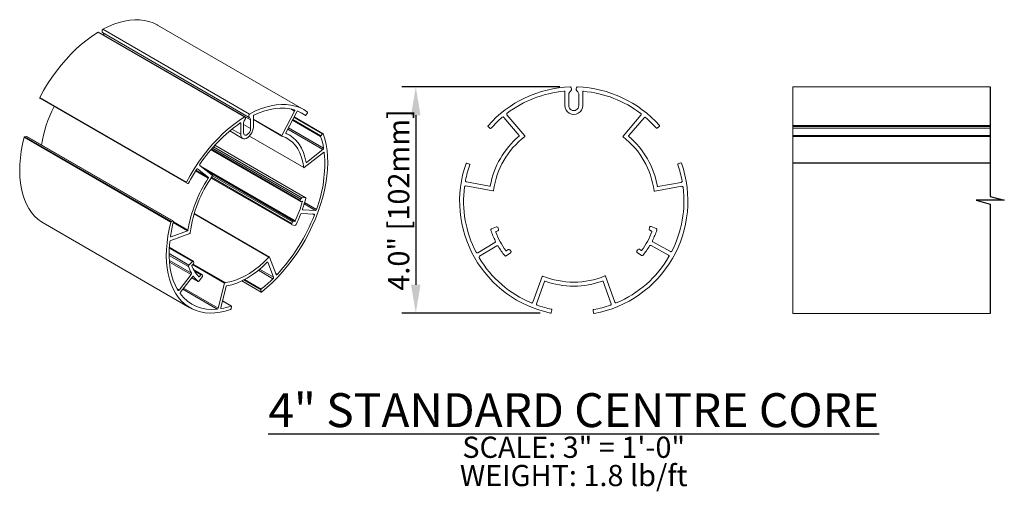
# Model space of a CAD drawing. Units: inches. Extents: x 269752 to 270500, y -310248 to -309349.
# Drawn here: x 269752 to 269769, y -310210 to -310201 of the extents above; entities that cross this region are included whole.
import ezdxf

# ---------------------------------------------------------------- set-up
doc = ezdxf.new("R2010")
doc.units = ezdxf.units.IN
doc.header["$MEASUREMENT"] = 0
doc.header["$PDMODE"] = 35
doc.header["$PDSIZE"] = 0.000315
doc.layers.get('DEFPOINTS').update_dxf_attribs({"linetype": 'CONTINUOUS'})
doc.layers.add('DIMENSIONS', color=12, linetype='CONTINUOUS')
doc.layers.add('OUTLINE', color=3, linetype='CONTINUOUS')
doc.styles.get("Standard").update_dxf_attribs({"font": 'arial.ttf'})
doc.dimstyles.new('3-1', dxfattribs={"dimscale": 4, "dimtxt": 0.09375, "dimasz": 0.125, "dimexe": 0.0625, "dimexo": 0.046875, "dimgap": 0.015625, "dimtad": 1, "dimdec": 1, "dimzin": 0, "dimdsep": 46, "dimtxsty": 'Standard', "dimcen": 0.09375, "dimclrt": 2, "dimadec": 0, "dimazin": 0, "dimtfac": 1, "dimtdec": 1, "dimtofl": 0, "dimtmove": 0, "dimatfit": 3, "dimfxl": 1, "dimfrac": 2, "dimtolj": 1, "dimtzin": 0, "dimarcsym": 0})

# ---------------------------------------------------------------- blocks, each defined once
blk = doc.blocks.new('*D168')
at = {"layer": 'DEFPOINTS', "color": 0, "transparency": 16777216}
for p in [(269761.516, -310202.589), (269758.776, -310206.59), (269761.165, -310206.59)]:
    blk.add_point(p, dxfattribs=at)
at = {"layer": 'DIMENSIONS', "color": 0, "lineweight": -2, "transparency": 16777216}
for p, q in [((269761.329, -310202.589), (269758.526, -310202.589)), ((269758.776, -310203.089), (269758.776, -310206.09)), ((269760.978, -310206.59), (269758.526, -310206.59))]:
    blk.add_line(p, q, dxfattribs=at)
at = {"layer": 'DIMENSIONS', "color": 0, "transparency": 16777216}
for points in [[(269758.692, -310203.089), (269758.859, -310203.089), (269758.776, -310202.589)], [(269758.692, -310206.09), (269758.859, -310206.09), (269758.776, -310206.59)]]:
    blk.add_solid(points, dxfattribs=at)
at = {"layer": 'DIMENSIONS', "color": 2, "transparency": 16777216, "insert": (269758.473, -310204.589), "char_height": 0.375, "attachment_point": 5, "rotation": 90}
blk.add_mtext('\\A1;4.0" [102mm]', dxfattribs=at)

msp = doc.modelspace()

# ---------------------------------------------------------------- linework, layer by layer
at = {"layer": 'DIMENSIONS'}
msp.add_lwpolyline([(269768.9541, -310202.5889), (269768.9541, -310204.5271), (269769.2041, -310204.5941), (269768.9541, -310204.5941), (269768.7041, -310204.5941), (269768.9541, -310204.6611), (269768.9541, -310206.5994)], dxfattribs=at)
at = {"layer": 'OUTLINE', "linetype": 'Continuous', "lineweight": 15}
for p, q in [((269755.8297, -310203.0685), (269753.2315, -310201.5687)), ((269756.7967, -310202.993), (269754.1985, -310201.4932)), ((269755.7438, -310203.1181), (269753.1456, -310201.6182)), ((269753.1509, -310201.62), (269753.1456, -310201.6182)), ((269755.7491, -310203.1199), (269753.1509, -310201.62)), ((269753.2258, -310201.6276), (269755.824, -310203.1275)), ((269755.8487, -310203.1711), (269753.2505, -310201.6712)), ((269753.2505, -310201.6712), (269753.2505, -310201.6775)), ((269768.9541, -310202.5889), (269765.4541, -310202.5889)), ((269765.4541, -310203.2726), (269765.4541, -310202.5889)), ((269768.9541, -310202.5889), (269765.4541, -310202.5889)), ((269752.1128, -310202.786), (269754.712, -310204.2865)), ((269754.7112, -310204.2752), (269752.1131, -310202.7754)), ((269761.4176, -310202.9178), (269761.4183, -310202.6751)), ((269761.4876, -310202.918), (269761.4881, -310202.7274)), ((269761.6645, -310202.7279), (269761.664, -310202.9184)), ((269761.7346, -310202.6753), (269761.734, -310202.9186)), ((269755.8983, -310203.0995), (269755.8978, -310203.2984)), ((269756.4041, -310203.4483), (269756.6275, -310203.0167)), ((269756.4747, -310203.4001), (269756.6664, -310203.0298)), ((269756.6275, -310203.0167), (269756.5599, -310202.9777)), ((269757.1254, -310203.4186), (269756.617, -310203.1251)), ((269757.133, -310203.4161), (269756.6198, -310203.1198)), ((269756.699, -310203.0219), (269756.8204, -310203.0919)), ((269756.8204, -310203.0919), (269756.6991, -310203.0219)), ((269756.8302, -310203.0871), (269756.8574, -310203.0452)), ((269760.3365, -310203.1273), (269760.6068, -310203.4461)), ((269760.3917, -310203.0842), (269760.7067, -310203.4556)), ((269762.45, -310203.4601), (269762.7659, -310203.0895)), ((269762.5498, -310203.451), (269762.8209, -310203.1329)), ((269755.6746, -310203.2285), (269755.6669, -310203.2248)), ((269755.6741, -310203.4269), (269755.6746, -310203.2285)), ((269755.7236, -310203.3985), (269755.724, -310203.2427)), ((269755.8483, -310203.3269), (269755.7239, -310203.2551)), ((269755.8487, -310203.1711), (269755.8483, -310203.3269)), ((269755.8981, -310203.1669), (269756.4052, -310203.4595)), ((269756.4041, -310203.4483), (269755.8982, -310203.1562)), ((269757.143, -310203.6709), (269756.5205, -310203.3116)), ((269757.0884, -310203.4653), (269756.5899, -310203.1775)), ((269757.0925, -310203.4526), (269756.5959, -310203.1659)), ((269760.057, -310203.2902), (269760.0954, -310203.3222)), ((269763.0526, -310203.319), (269763.091, -310203.2869)), ((269768.9541, -310203.2726), (269765.4541, -310203.2726)), ((269765.4541, -310203.2869), (269765.4541, -310203.2726)), ((269768.9541, -310203.2869), (269765.4541, -310203.2869)), ((269765.4541, -310203.319), (269765.4541, -310203.2869)), ((269754.4357, -310204.9797), (269751.8375, -310203.4798)), ((269751.8797, -310203.4654), (269751.8468, -310203.4695)), ((269754.4449, -310204.9694), (269751.8468, -310203.4695)), ((269754.4779, -310204.9653), (269751.8797, -310203.4654)), ((269754.4803, -310204.9657), (269751.8822, -310203.4658)), ((269755.4784, -310203.3677), (269755.7069, -310203.4997)), ((269755.6741, -310203.4269), (269755.5168, -310203.3361)), ((269755.8269, -310203.4593), (269756.7935, -310204.0172)), ((269756.7915, -310204.0137), (269755.8284, -310203.4577)), ((269756.5377, -310203.4416), (269756.4732, -310203.4043)), ((269757.1316, -310203.6965), (269756.5077, -310203.3363)), ((269757.1254, -310203.4186), (269757.0925, -310203.4526)), ((269768.9541, -310203.319), (269765.4541, -310203.319)), ((269765.4541, -310203.3213), (269765.4541, -310203.319)), ((269768.9541, -310203.3213), (269765.4541, -310203.3213)), ((269765.4541, -310203.451), (269765.4541, -310203.3213)), ((269768.9541, -310203.451), (269765.4541, -310203.451)), ((269765.4541, -310203.4651), (269765.4541, -310203.451)), ((269768.9541, -310203.4651), (269765.4541, -310203.4651)), ((269765.4541, -310203.933), (269765.4541, -310203.4651)), ((269756.7551, -310204.5525), (269755.1908, -310203.6494)), ((269756.8181, -310204.5448), (269755.2168, -310203.6204)), ((269756.8229, -310204.5457), (269755.2179, -310203.6192)), ((269755.1472, -310203.6997), (269756.7329, -310204.6152)), ((269756.7296, -310204.6), (269755.1547, -310203.6908)), ((269756.7365, -310204.5732), (269755.1724, -310203.6703)), ((269757.1385, -310203.7492), (269756.7997, -310204.0159)), ((269757.1316, -310203.6965), (269756.8409, -310203.9254)), ((269757.1551, -310203.7536), (269757.1428, -310203.7466)), ((269754.9487, -310203.9816), (269755.1714, -310204.1563)), ((269756.6399, -310204.9605), (269754.9611, -310203.9913)), ((269756.8409, -310203.9254), (269756.8321, -310203.9203)), ((269759.7259, -310203.956), (269759.6793, -310203.9378)), ((269763.47, -310203.9337), (269763.4235, -310203.952)), ((269765.4541, -310203.933), (269768.9541, -310203.933)), ((269765.4541, -310203.9397), (269765.4541, -310203.933)), ((269768.9541, -310203.9397), (269765.4541, -310203.9397)), ((269765.4541, -310206.5992), (269765.4541, -310203.9397)), ((269755.1, -310204.2013), (269754.8754, -310204.0716)), ((269755.1008, -310204.1893), (269754.8811, -310204.0625)), ((269754.9097, -310204.0394), (269754.908, -310204.0384)), ((269754.9097, -310204.0394), (269755.1008, -310204.1893)), ((269756.6302, -310204.968), (269755.0247, -310204.0412)), ((269756.6089, -310204.9633), (269755.0615, -310204.07)), ((269756.5767, -310205.0045), (269755.1586, -310204.1859)), ((269756.5896, -310204.978), (269755.1731, -310204.1603)), ((269754.712, -310204.2865), (269754.7392, -310204.2969)), ((269755.1488, -310204.2007), (269756.5778, -310205.0256)), ((269760.1423, -310204.4275), (269759.6633, -310204.3392)), ((269760.0845, -310204.3457), (269759.6735, -310204.2699)), ((269763.4886, -310204.3478), (269763.0095, -310204.4349)), ((269763.4789, -310204.2784), (269763.0677, -310204.3531)), ((269756.7615, -310204.6132), (269756.7377, -310204.6161)), ((269756.7655, -310204.6214), (269756.7531, -310204.6142)), ((269756.7551, -310204.5525), (269756.8181, -310204.5448)), ((269756.997, -310204.7737), (269756.7989, -310204.6593)), ((269757.0164, -310204.7556), (269756.8063, -310204.6343)), ((269756.1747, -310205.6012), (269754.8491, -310204.8359)), ((269756.1824, -310205.5985), (269754.8509, -310204.8298)), ((269756.9733, -310204.8377), (269756.754, -310204.8265)), ((269756.7767, -310204.7625), (269756.7718, -310204.7597)), ((269756.7767, -310204.7625), (269756.997, -310204.7737)), ((269756.9788, -310204.8571), (269756.9425, -310204.8361)), ((269752.1766, -310204.9956), (269754.7747, -310206.4955)), ((269754.4779, -310204.9653), (269754.4449, -310204.9694)), ((269754.7314, -310205.137), (269754.4776, -310204.9905)), ((269754.7397, -310205.1257), (269754.4811, -310204.9765)), ((269756.6355, -310205.0387), (269756.5797, -310205.0264)), ((269756.6089, -310204.9633), (269756.6302, -310204.968)), ((269762.9463, -310205.0605), (269763.0354, -310205.0956)), ((269754.4408, -310205.243), (269754.4295, -310205.2364)), ((269754.7723, -310205.1803), (269754.4337, -310205.3037)), ((269754.7314, -310205.137), (269754.4408, -310205.243)), ((269760.1182, -310205.1026), (269760.2071, -310205.0672)), ((269760.2319, -310205.1327), (269760.1984, -310205.146)), ((269762.9554, -310205.1393), (269762.9218, -310205.1261)), ((269759.8737, -310205.5226), (269760.1775, -310205.3398)), ((269760.2099, -310205.402), (269759.9068, -310205.5843)), ((269763.255, -310205.564), (269762.9448, -310205.3953)), ((269762.9769, -310205.333), (269763.2885, -310205.5025)), ((269754.7553, -310205.7413), (269754.4054, -310205.5393)), ((269754.7472, -310205.7665), (269754.4056, -310205.5693)), ((269754.8182, -310205.6761), (269754.4081, -310205.4394)), ((269754.8334, -310205.671), (269754.4089, -310205.4259)), ((269760.4568, -310205.5227), (269760.3782, -310205.5774)), ((269760.3853, -310205.4872), (269760.4154, -310205.4662)), ((269762.7771, -310205.5713), (269762.6983, -310205.5169)), ((269762.7395, -310205.4602), (269762.7697, -310205.4811)), ((269754.8026, -310205.8864), (269754.4093, -310205.6594)), ((269754.7972, -310205.9108), (269754.4115, -310205.6882)), ((269754.7553, -310205.7413), (269754.8182, -310205.6761)), ((269754.8357, -310205.7195), (269754.812, -310205.7441)), ((269755.3894, -310206.0603), (269754.8226, -310205.7331)), ((269755.3987, -310206.0501), (269754.8322, -310205.7231)), ((269756.1545, -310205.6921), (269756.1502, -310205.6896)), ((269756.1545, -310205.6921), (269756.2537, -310205.9563)), ((269756.1841, -310205.6006), (269756.2997, -310205.9084)), ((269754.5824, -310206.1841), (269754.7972, -310205.9108)), ((269754.9835, -310205.9084), (269754.8419, -310205.8266)), ((269754.9654, -310205.917), (269754.8593, -310205.8557)), ((269754.9442, -310205.9463), (269754.9149, -310205.9294)), ((269754.9442, -310205.9463), (269754.9654, -310205.917)), ((269756.2451, -310205.9822), (269755.9877, -310205.8335)), ((269756.2537, -310205.9563), (269756.0098, -310205.8155)), ((269756.3184, -310205.9072), (269756.2939, -310205.893)), ((269754.8201, -310205.9484), (269754.6058, -310206.221)), ((269754.8067, -310205.9655), (269754.921, -310206.0315)), ((269754.92, -310206.0308), (269754.8068, -310205.9654)), ((269754.8396, -310205.9428), (269754.8347, -310205.94)), ((269754.9947, -310205.9462), (269754.9391, -310206.0229)), ((269755.2736, -310206.5017), (269755.3894, -310206.0603)), ((269755.6909, -310206.0223), (269756.0362, -310206.2217)), ((269756.0342, -310206.2182), (269755.6931, -310206.0213)), ((269756.0291, -310206.1807), (269755.7254, -310206.0053)), ((269756.0349, -310206.1682), (269755.7398, -310205.9979)), ((269760.8512, -310206.4002), (269761.0149, -310205.9415)), ((269760.9162, -310206.4262), (269761.0567, -310206.0326)), ((269762.097, -310206.0316), (269762.2373, -310206.4252)), ((269762.1388, -310205.9403), (269762.3023, -310206.3991)), ((269754.5824, -310206.1841), (269754.5478, -310206.1642)), ((269755.2548, -310206.5221), (269754.6456, -310206.1704)), ((269755.2736, -310206.5017), (269754.6625, -310206.1489)), ((269755.3196, -310206.4963), (269755.4189, -310206.1176)), ((269756.0291, -310206.1807), (269756.0342, -310206.2182)), ((269755.5049, -310206.467), (269755.3506, -310206.378)), ((269755.5084, -310206.4672), (269755.3511, -310206.3763)), ((269755.3282, -310206.5122), (269755.3196, -310206.5072)), ((269755.5041, -310206.5171), (269755.5104, -310206.4733)), ((269761.1772, -310206.582), (269761.1861, -310206.5328)), ((269761.9197, -310206.5413), (269761.9268, -310206.5908)), ((269768.9541, -310206.5992), (269765.4541, -310206.5992)), ((269765.4541, -310206.5994), (269765.4541, -310206.5992)), ((269768.9541, -310206.5994), (269765.4541, -310206.5994))]:
    msp.add_line(p, q, dxfattribs=at)
at = {"layer": 'OUTLINE', "linetype": 'Continuous', "lineweight": 15, "flags": 128}
for points in [[(269754.1985, -310201.4932), (269754.1931, -310201.4901), (269754.1216, -310201.4551), (269754.0458, -310201.4283), (269753.9659, -310201.41), (269753.8825, -310201.4002), (269753.7959, -310201.399), (269753.7064, -310201.4063), (269753.6145, -310201.4221), (269753.5206, -310201.4464), (269753.4252, -310201.479), (269753.3287, -310201.5199), (269753.2315, -310201.5687)], [(269753.2315, -310201.5687), (269753.2259, -310201.577), (269753.2214, -310201.5861), (269753.2184, -310201.5954), (269753.2169, -310201.6043), (269753.2171, -310201.6125), (269753.2189, -310201.6195), (269753.2223, -310201.6248), (269753.2258, -310201.6276)], [(269753.1456, -310201.6182), (269753.048, -310201.6817), (269752.9511, -310201.7525), (269752.8552, -310201.8304), (269752.7609, -310201.9148), (269752.6686, -310202.0054), (269752.5788, -310202.1019), (269752.4917, -310202.2037), (269752.408, -310202.3103), (269752.3279, -310202.4213), (269752.2518, -310202.5362), (269752.1801, -310202.6544), (269752.1131, -310202.7754)], [(269752.1131, -310202.7754), (269752.1122, -310202.7772), (269752.1117, -310202.779), (269752.1113, -310202.7807), (269752.1113, -310202.7824), (269752.1116, -310202.7839), (269752.1121, -310202.7851), (269752.1128, -310202.786)], [(269756.8581, -310203.0331), (269756.7913, -310202.99), (269756.7198, -310202.955), (269756.6439, -310202.9282), (269756.5641, -310202.9099), (269756.4807, -310202.9001), (269756.394, -310202.8989), (269756.3045, -310202.9062), (269756.2126, -310202.922), (269756.1188, -310202.9463), (269756.0234, -310202.9789), (269755.9268, -310203.0197), (269755.8297, -310203.0685)], [(269756.6254, -310202.9944), (269756.5457, -310202.9749), (269756.4623, -310202.9643), (269756.3754, -310202.9627), (269756.2856, -310202.9699), (269756.1933, -310202.9861), (269756.0989, -310203.0111), (269756.003, -310203.0447), (269755.906, -310203.0869)], [(269755.7438, -310203.1181), (269755.6462, -310203.1816), (269755.5492, -310203.2524), (269755.4534, -310203.3302), (269755.3591, -310203.4147), (269755.2668, -310203.5053), (269755.1769, -310203.6017), (269755.0899, -310203.7035), (269755.0061, -310203.8102), (269754.926, -310203.9212), (269754.8499, -310204.0361), (269754.7782, -310204.1543), (269754.7112, -310204.2752)], [(269755.7475, -310203.173), (269755.7523, -310203.1641), (269755.7558, -310203.1548), (269755.7577, -310203.1457), (269755.758, -310203.1373), (269755.7567, -310203.1299), (269755.7537, -310203.1241), (269755.7493, -310203.1201), (269755.7438, -310203.1181)], [(269755.8297, -310203.0685), (269755.824, -310203.0769), (269755.8196, -310203.086), (269755.8165, -310203.0953), (269755.815, -310203.1042), (269755.8152, -310203.1124), (269755.8171, -310203.1193), (269755.8204, -310203.1247), (269755.8252, -310203.1282)], [(269756.6275, -310203.0167), (269756.6291, -310203.0131), (269756.6303, -310203.0094), (269756.6308, -310203.0058), (269756.6308, -310203.0025), (269756.6302, -310202.9996), (269756.6291, -310202.9972), (269756.6274, -310202.9955), (269756.6254, -310202.9944)], [(269756.8204, -310203.0919), (269756.8214, -310203.0924), (269756.8225, -310203.0926), (269756.8238, -310203.0924), (269756.8252, -310203.0919), (269756.8265, -310203.0911), (269756.8279, -310203.09), (269756.8291, -310203.0887), (269756.8302, -310203.0871)], [(269756.8574, -310203.0452), (269756.8583, -310203.0435), (269756.8591, -310203.0417), (269756.8596, -310203.0399), (269756.8599, -310203.0382), (269756.8598, -310203.0365), (269756.8595, -310203.0351), (269756.859, -310203.034), (269756.8581, -310203.0331)], [(269755.6746, -310203.2285), (269755.6744, -310203.2269), (269755.674, -310203.2256), (269755.6733, -310203.2245), (269755.6723, -310203.2238), (269755.6711, -310203.2235), (269755.6698, -310203.2236), (269755.6684, -310203.224), (269755.6669, -310203.2248)], [(269755.8978, -310203.2984), (269755.8945, -310203.3313), (269755.8849, -310203.3659), (269755.8695, -310203.4004), (269755.8493, -310203.4326), (269755.8254, -310203.4608), (269755.7992, -310203.4833), (269755.7722, -310203.4988), (269755.746, -310203.5064), (269755.7222, -310203.5056), (269755.7021, -310203.4965), (269755.6868, -310203.4797), (269755.6773, -310203.456), (269755.6741, -310203.4269)], [(269751.8375, -310203.4798), (269751.8086, -310203.6038), (269751.7861, -310203.7262), (269751.7701, -310203.8463), (269751.7606, -310203.9636), (269751.7577, -310204.0776), (269751.7615, -310204.1878), (269751.7719, -310204.2935), (269751.7888, -310204.3945), (269751.8123, -310204.49), (269751.8421, -310204.5798), (269751.8781, -310204.6635), (269751.9202, -310204.7405), (269751.9682, -310204.8106), (269752.0218, -310204.8734), (269752.0809, -310204.9287), (269752.145, -310204.9762), (269752.1766, -310204.9956)], [(269755.8483, -310203.3269), (269755.8445, -310203.3537), (269755.8336, -310203.3816), (269755.817, -310203.4072), (269755.7967, -310203.4275), (269755.775, -310203.4399), (269755.7547, -310203.443), (269755.7381, -310203.4365), (269755.7273, -310203.421), (269755.7236, -310203.3985)], [(269756.0425, -310206.2203), (269756.139, -310206.1402), (269756.2338, -310206.0535), (269756.3266, -310205.9605), (269756.4167, -310205.8616), (269756.5038, -310205.7575), (269756.5875, -310205.6485), (269756.6673, -310205.5352), (269756.743, -310205.4181), (269756.8141, -310205.2978), (269756.8802, -310205.1748), (269756.9412, -310205.0498), (269756.9966, -310204.9233), (269757.0462, -310204.796), (269757.0898, -310204.6684), (269757.1272, -310204.5412), (269757.1582, -310204.415), (269757.1826, -310204.2903), (269757.2003, -310204.1678), (269757.2113, -310204.0481), (269757.2155, -310203.9316), (269757.2128, -310203.8191), (269757.2034, -310203.711), (269757.1871, -310203.6078), (269757.1642, -310203.51), (269757.1347, -310203.4182)], [(269756.4052, -310203.4595), (269756.4042, -310203.459), (269756.4033, -310203.4581), (269756.4028, -310203.4569), (269756.4025, -310203.4554), (269756.4025, -310203.4538), (269756.4028, -310203.452), (269756.4033, -310203.4502), (269756.4041, -310203.4483)], [(269756.7915, -310204.0137), (269756.7763, -310203.9218), (269756.7536, -310203.8362), (269756.7236, -310203.7574), (269756.6864, -310203.6862), (269756.6424, -310203.6231), (269756.5919, -310203.5684), (269756.5352, -310203.5227), (269756.4728, -310203.4863), (269756.4052, -310203.4595)], [(269756.4755, -310203.4112), (269756.4745, -310203.4106), (269756.4738, -310203.4097), (269756.4733, -310203.4085), (269756.473, -310203.407), (269756.4731, -310203.4054), (269756.4734, -310203.4037), (269756.4739, -310203.4019), (269756.4747, -310203.4001)], [(269756.8327, -310203.9235), (269756.8127, -310203.832), (269756.7852, -310203.7472), (269756.7502, -310203.6698), (269756.7081, -310203.6003), (269756.6592, -310203.5393), (269756.6039, -310203.4872), (269756.5425, -310203.4444), (269756.4755, -310203.4112)], [(269757.1347, -310203.4182), (269757.1341, -310203.417), (269757.1332, -310203.4162), (269757.1322, -310203.4157), (269757.1309, -310203.4156), (269757.1296, -310203.4159), (269757.1282, -310203.4165), (269757.1268, -310203.4174), (269757.1254, -310203.4186)], [(269757.1551, -310203.7536), (269757.1545, -310203.7508), (269757.1533, -310203.7485), (269757.1516, -310203.7468), (269757.1494, -310203.7458), (269757.147, -310203.7455), (269757.1443, -310203.746), (269757.1414, -310203.7473), (269757.1385, -310203.7492)], [(269756.7997, -310204.0159), (269756.7983, -310204.0168), (269756.7969, -310204.0175), (269756.7955, -310204.0177), (269756.7943, -310204.0176), (269756.7932, -310204.0171), (269756.7924, -310204.0163), (269756.7918, -310204.0151), (269756.7915, -310204.0137)], [(269756.8409, -310203.9254), (269756.8395, -310203.9263), (269756.8381, -310203.9269), (269756.8368, -310203.9272), (269756.8356, -310203.9271), (269756.8345, -310203.9267), (269756.8337, -310203.9259), (269756.8331, -310203.9249), (269756.8327, -310203.9235)], [(269754.8897, -310204.049), (269754.892, -310204.0459), (269754.8945, -310204.0431), (269754.8972, -310204.0409), (269754.9, -310204.0392), (269754.9027, -310204.0382), (269754.9053, -310204.0379), (269754.9077, -310204.0383), (269754.9097, -310204.0394)], [(269754.7112, -310204.2752), (269754.7104, -310204.277), (269754.7098, -310204.2789), (269754.7095, -310204.2806), (269754.7095, -310204.2823), (269754.7097, -310204.2837), (269754.7102, -310204.2849), (269754.711, -310204.2859), (269754.712, -310204.2865)], [(269756.7377, -310204.6161), (269756.7353, -310204.616), (269756.7332, -310204.6153), (269756.7314, -310204.614), (269756.73, -310204.612), (269756.7292, -310204.6096), (269756.7288, -310204.6067), (269756.7289, -310204.6034), (269756.7296, -310204.6)], [(269756.7655, -310204.6214), (269756.7659, -310204.6196), (269756.766, -310204.618), (269756.7658, -310204.6165), (269756.7654, -310204.6152), (269756.7647, -310204.6142), (269756.7638, -310204.6135), (269756.7627, -310204.6132), (269756.7615, -310204.6132)], [(269756.8181, -310204.5448), (269756.8205, -310204.5448), (269756.8226, -310204.5455), (269756.8243, -310204.5468), (269756.8257, -310204.5487), (269756.8266, -310204.5511), (269756.827, -310204.554), (269756.8269, -310204.5571), (269756.8263, -310204.5605)], [(269756.7713, -310204.7443), (269756.7704, -310204.7477), (269756.7699, -310204.751), (269756.7699, -310204.754), (269756.7704, -310204.7567), (269756.7714, -310204.759), (269756.7728, -310204.7608), (269756.7746, -310204.7619), (269756.7767, -310204.7625)], [(269756.9788, -310204.8571), (269756.98, -310204.8535), (269756.9806, -310204.8499), (269756.9807, -310204.8466), (269756.9802, -310204.8437), (269756.9792, -310204.8412), (269756.9776, -310204.8394), (269756.9757, -310204.8382), (269756.9733, -310204.8377)], [(269754.4357, -310204.9797), (269754.4068, -310205.1037), (269754.3842, -310205.226), (269754.3682, -310205.3462), (269754.3587, -310205.4635), (269754.3559, -310205.5775), (269754.3597, -310205.6877), (269754.37, -310205.7934), (269754.387, -310205.8943), (269754.4104, -310205.9899), (269754.4402, -310206.0797), (269754.4763, -310206.1633), (269754.5184, -310206.2404), (269754.5663, -310206.3105), (269754.62, -310206.3733), (269754.679, -310206.4286), (269754.7432, -310206.4761), (269754.8122, -310206.5156), (269754.8857, -310206.5468), (269754.9634, -310206.5697), (269755.0448, -310206.5841), (269755.1298, -310206.5901), (269755.2177, -310206.5874), (269755.3083, -310206.5762), (269755.4011, -310206.5565), (269755.4957, -310206.5285)], [(269754.482, -310204.9732), (269754.4823, -310204.9715), (269754.4824, -310204.9699), (269754.4822, -310204.9685), (269754.4817, -310204.9672), (269754.4811, -310204.9663), (269754.4802, -310204.9656), (269754.4791, -310204.9653), (269754.4779, -310204.9653)], [(269756.5797, -310205.0264), (269756.5775, -310205.0255), (269756.5758, -310205.0239), (269756.5745, -310205.0216), (269756.5738, -310205.0188), (269756.5737, -310205.0155), (269756.5741, -310205.0119), (269756.5751, -310205.0082), (269756.5767, -310205.0045)], [(269754.4408, -310205.243), (269754.4382, -310205.2436), (269754.4357, -310205.2436), (269754.4335, -310205.2428), (269754.4317, -310205.2414), (269754.4304, -310205.2394), (269754.4296, -310205.2368), (269754.4293, -310205.2338), (269754.4295, -310205.2304)], [(269754.4171, -310205.3272), (269754.4074, -310205.4543), (269754.4057, -310205.5771), (269754.4122, -310205.6952), (269754.4266, -310205.8076), (269754.4491, -310205.9138), (269754.4793, -310206.0132), (269754.5172, -310206.1051), (269754.5626, -310206.1891)], [(269754.8182, -310205.6761), (269754.8209, -310205.6737), (269754.8238, -310205.6718), (269754.8266, -310205.6705), (269754.8293, -310205.6701), (269754.8318, -310205.6703), (269754.8339, -310205.6713), (269754.8356, -310205.673), (269754.8368, -310205.6753)], [(269755.3987, -310206.0501), (269755.4819, -310206.0369), (269755.5673, -310206.0139), (269755.6545, -310205.9812), (269755.7426, -310205.9392), (269755.831, -310205.888), (269755.9191, -310205.8281), (269756.0062, -310205.76), (269756.0916, -310205.6842), (269756.1747, -310205.6012)], [(269755.428, -310206.1074), (269755.5153, -310206.0882), (269755.6047, -310206.0591), (269755.6954, -310206.0202), (269755.7868, -310205.9719), (269755.8781, -310205.9145), (269755.9688, -310205.8484), (269756.0582, -310205.7742), (269756.1455, -310205.6924)], [(269756.1455, -310205.6924), (269756.1468, -310205.6912), (269756.1482, -310205.6904), (269756.1496, -310205.6898), (269756.1509, -310205.6896), (269756.1521, -310205.6897), (269756.1531, -310205.6902), (269756.1539, -310205.691), (269756.1545, -310205.6921)], [(269756.1747, -310205.6012), (269756.1761, -310205.5999), (269756.1775, -310205.5989), (269756.1789, -310205.5983), (269756.1803, -310205.598), (269756.1815, -310205.5981), (269756.1826, -310205.5986), (269756.1835, -310205.5994), (269756.1841, -310205.6006)], [(269754.9654, -310205.917), (269754.9678, -310205.9141), (269754.9703, -310205.9116), (269754.973, -310205.9097), (269754.9757, -310205.9083), (269754.9783, -310205.9076), (269754.9807, -310205.9075), (269754.9829, -310205.9081), (269754.9847, -310205.9093)], [(269756.2997, -310205.9084), (269756.3009, -310205.9107), (269756.3026, -310205.9123), (269756.3048, -310205.9133), (269756.3073, -310205.9135), (269756.31, -310205.9129), (269756.3128, -310205.9117), (269756.3157, -310205.9097), (269756.3184, -310205.9072)], [(269754.8396, -310205.9428), (269754.8379, -310205.9412), (269754.8358, -310205.9402), (269754.8335, -310205.9399), (269754.8309, -310205.9404), (269754.8281, -310205.9415), (269754.8253, -310205.9433), (269754.8226, -310205.9456), (269754.8201, -310205.9484)], [(269754.9391, -310206.0229), (269754.9368, -310206.0258), (269754.9343, -310206.0282), (269754.9316, -310206.0302), (269754.929, -310206.0315), (269754.9264, -310206.0323), (269754.924, -310206.0324), (269754.9218, -310206.0319), (269754.92, -310206.0308)], [(269754.9344, -310205.9501), (269754.9353, -310205.9507), (269754.9364, -310205.951), (269754.9376, -310205.951), (269754.939, -310205.9507), (269754.9403, -310205.95), (269754.9417, -310205.949), (269754.943, -310205.9478), (269754.9442, -310205.9463)], [(269754.5626, -310206.1891), (269754.5642, -310206.191), (269754.5662, -310206.1921), (269754.5686, -310206.1926), (269754.5713, -310206.1922), (269754.5741, -310206.1912), (269754.577, -310206.1894), (269754.5798, -310206.187), (269754.5824, -310206.1841)], [(269756.0342, -310206.2182), (269756.0345, -310206.2196), (269756.0351, -310206.2207), (269756.036, -310206.2216), (269756.0371, -310206.222), (269756.0383, -310206.2221), (269756.0396, -310206.2219), (269756.041, -310206.2213), (269756.0425, -310206.2203)], [(269755.3282, -310206.5122), (269755.3257, -310206.5123), (269755.3235, -310206.5117), (269755.3216, -310206.5104), (269755.3202, -310206.5085), (269755.3192, -310206.506), (269755.3188, -310206.5031), (269755.3189, -310206.4998), (269755.3196, -310206.4963)], [(269755.5104, -310206.4733), (269755.5105, -310206.4716), (269755.5103, -310206.4702), (269755.5099, -310206.4689), (269755.5093, -310206.4679), (269755.5084, -310206.4672), (269755.5074, -310206.4668), (269755.5062, -310206.4667), (269755.5049, -310206.467)]]:
    msp.add_lwpolyline(points, dxfattribs=at)
at = {"layer": 'OUTLINE', "linetype": 'Continuous', "lineweight": 15}
for centre, radius, start, end in [((269753.2022, -310201.6677), 0.0485, 355.89333, 43.78126), ((269761.5754, -310204.61), 2.0221, 91.68073, 138.7193), ((269761.4927, -310202.6257), 0.0437, 311.01425, 57.67075), ((269761.6604, -310202.6261), 0.0437, 121.48335, 228.16705), ((269761.5754, -310204.61), 2.0221, 41.40577, 88.2373), ((269761.5754, -310204.61), 1.9521, 94.93735, 127.21163), ((269761.4083, -310202.6751), 0.01, 359.8516, 94.93735), ((269761.5763, -310202.7277), 0.0882, 128.5059, 179.8516), ((269761.5763, -310202.7277), 0.0882, 359.8516, 51.43911), ((269761.7446, -310202.6753), 0.01, 85.00111, 179.8516), ((269761.5754, -310204.61), 1.9521, 52.53269, 85.00111), ((269754.3962, -310203.9822), 2.2828, 152.65498, 170.7772), ((269761.5758, -310202.9182), 0.1582, 179.8516, 359.8516), ((269761.5758, -310202.9182), 0.0882, 179.8516, 359.8516), ((269755.8075, -310203.1657), 0.0415, 352.5838, 64.77756), ((269755.9134, -310203.1001), 0.0151, 119.42702, 177.59969), ((269756.6848, -310203.0358), 0.0194, 85.40507, 161.95694), ((269756.4354, -310203.6189), 0.6526, 53.84407, 67.38049), ((269761.5754, -310204.61), 1.9521, 130.47517, 138.68112), ((269760.3213, -310203.1403), 0.02, 40.3021, 130.47517), ((269760.407, -310203.0713), 0.02, 127.21163, 220.3021), ((269762.7507, -310203.0765), 0.02, 319.55992, 52.53269), ((269762.8361, -310203.1459), 0.02, 49.26931, 139.55992), ((269761.5754, -310204.61), 1.9521, 41.44395, 49.26931), ((269757.276, -310205.515), 2.7989, 125.09233, 146.17028), ((269755.8554, -310203.2482), 0.1315, 145.10031, 177.61007), ((269760.0634, -310203.2825), 0.01, 138.7193, 230.21735), ((269763.0462, -310203.3113), 0.01, 221.44395, 309.90772), ((269763.0846, -310203.2792), 0.01, 309.90772, 41.40577), ((269751.8508, -310203.4825), 0.0136, 107.30186, 168.57777), ((269751.8803, -310203.4691), 0.00374, 60.68131, 99.13582), ((269757.1018, -310203.4626), 0.0137, 133.0608, 191.18143), ((269755.9607, -310203.8748), 1.1998, 9.78461, 19.95977), ((269760.1018, -310203.3145), 0.01, 230.21735, 318.68112), ((269761.5754, -310204.61), 1.5042, 130.14454, 169.56791), ((269761.5754, -310204.61), 1.4342, 127.35844, 172.34655), ((269760.5992, -310203.4525), 0.01, 310.14454, 40.3021), ((269760.6991, -310203.4621), 0.01, 307.35844, 40.3021), ((269762.4576, -310203.4666), 0.01, 139.55992, 232.34614), ((269761.5754, -310204.61), 1.4342, 7.35803, 52.34614), ((269762.5574, -310203.4575), 0.01, 139.55992, 229.5675), ((269761.5754, -310204.61), 1.5042, 10.14413, 49.5675), ((269754.8716, -310203.9481), 2.2917, 339.36849, 4.86727), ((269757.1133, -310203.6731), 0.0298, 307.96413, 4.1199), ((269754.9654, -310203.9706), 0.02, 136.35771, 213.37691), ((269761.5754, -310204.61), 2.0221, 160.76489, 258.29922), ((269761.5754, -310204.61), 1.9521, 160.8195, 169.26972), ((269759.6756, -310203.9471), 0.01, 68.6228, 160.76489), ((269759.7222, -310203.9654), 0.01, 340.8195, 68.6228), ((269761.5754, -310204.61), 2.0221, 280.3448, 19.36019), ((269763.4272, -310203.9613), 0.01, 111.50227, 199.30557), ((269761.5754, -310204.61), 1.9521, 10.47476, 19.30557), ((269763.4737, -310203.943), 0.01, 19.36019, 111.50227), ((269757.7345, -310205.8693), 3.3774, 147.38634, 152.12651), ((269757.0087, -310205.4611), 2.2473, 144.8919, 172.51853), ((269755.0927, -310204.1947), 0.00977, 318.02871, 34.02434), ((269755.1631, -310204.1618), 0.01, 316.4407, 33.40872), ((269754.7398, -310204.2872), 0.00973, 266.30278, 341.11491), ((269757.09, -310205.5093), 2.3814, 146.68316, 170.73177), ((269761.5754, -310204.61), 1.9521, 172.5331, 207.61126), ((269759.6597, -310204.3589), 0.02, 79.56034, 172.5331), ((269759.6771, -310204.2503), 0.02, 169.26972, 259.56034), ((269760.0863, -310204.3358), 0.01, 259.56034, 349.56791), ((269763.0659, -310204.3433), 0.01, 190.14413, 280.30169), ((269761.5754, -310204.61), 1.9521, 333.07461, 7.21122), ((269763.4753, -310204.2587), 0.02, 280.30169, 10.47476), ((269763.4922, -310204.3675), 0.02, 7.21122, 100.30169), ((269760.1441, -310204.4177), 0.01, 259.56034, 352.34655), ((269763.0077, -310204.425), 0.01, 187.35803, 280.30169), ((269754.5713, -310204.0015), 2.2801, 335.12908, 344.22581), ((269754.8573, -310204.1041), 1.9369, 345.16451, 345.98287), ((269756.7631, -310204.5784), 0.0271, 107.24983, 168.94636), ((269754.6586, -310204.0127), 2.2358, 340.8979, 345.81598), ((269753.9067, -310203.6579), 3.2979, 316.99628, 338.67619), ((269754.3952, -310203.9169), 2.5161, 333.88941, 338.39354), ((269756.7571, -310204.8497), 0.0234, 97.71904, 164.39336), ((269756.9926, -310204.7496), 0.0245, 280.36303, 345.86083), ((269756.9683, -310205.6145), 2.5677, 165.53604, 171.39648), ((269754.449, -310204.9823), 0.0136, 107.30186, 168.57777), ((269754.4831, -310203.9726), 2.3341, 333.76108, 334.48435), ((269756.6099, -310204.9847), 0.0214, 92.78731, 161.76366), ((269756.6296, -310204.9572), 0.0108, 273.01788, 342.48323), ((269756.6345, -310205.0175), 0.0212, 272.60479, 341.20053), ((269762.939, -310205.0791), 0.02, 68.5052, 161.38725), ((269754.7249, -310205.1237), 0.0149, 295.90212, 351.95736), ((269754.7658, -310205.1669), 0.0149, 295.91836, 353.57676), ((269760.1256, -310205.1212), 0.02, 111.69748, 199.00116), ((269761.5289, -310204.638), 1.5042, 199.00116, 206.69494), ((269760.2021, -310205.1553), 0.01, 111.69748, 201.30246), ((269761.5289, -310204.638), 1.4342, 201.30246, 216.19369), ((269760.2145, -310205.0858), 0.02, 18.81543, 111.69748), ((269760.2245, -310205.1141), 0.02, 291.69748, 20.05427), ((269761.5289, -310204.638), 1.3686, 198.81543, 200.05427), ((269761.6231, -310204.6359), 1.4342, 324.00899, 338.90022), ((269762.9291, -310205.1075), 0.02, 160.14841, 248.5052), ((269761.6231, -310204.6359), 1.3686, 340.14841, 341.38725), ((269762.9517, -310205.1486), 0.01, 338.90022, 68.5052), ((269761.6231, -310204.6359), 1.5042, 333.50774, 341.20152), ((269763.0281, -310205.1142), 0.02, 341.20152, 68.5052), ((269754.4467, -310205.3305), 0.0298, 115.91849, 173.68613), ((269760.1672, -310205.3227), 0.02, 301.02928, 26.69494), ((269760.2202, -310205.4192), 0.02, 30.83413, 121.02928), ((269761.5289, -310204.638), 1.5042, 210.83413, 218.45783), ((269761.6231, -310204.6359), 1.5042, 321.74485, 329.36855), ((269762.9345, -310205.4125), 0.02, 59.1734, 149.36855), ((269762.9872, -310205.3158), 0.02, 153.50774, 239.1734), ((269759.8634, -310205.5055), 0.02, 207.61126, 301.02928), ((269759.9171, -310205.6015), 0.02, 121.02928, 210.87533), ((269760.3667, -310205.561), 0.02, 218.45783, 304.84798), ((269760.3796, -310205.4789), 0.01, 216.19369, 304.84798), ((269760.4268, -310205.4826), 0.02, 37.4668, 124.84798), ((269761.5289, -310204.638), 1.3686, 217.4668, 218.70666), ((269760.4453, -310205.5063), 0.02, 304.84798, 38.70666), ((269762.7097, -310205.5004), 0.02, 141.49602, 235.35469), ((269761.6231, -310204.6359), 1.3686, 321.49602, 322.73588), ((269762.7282, -310205.4767), 0.02, 55.35469, 142.73588), ((269762.7754, -310205.4728), 0.01, 235.35469, 324.00899), ((269762.7885, -310205.5549), 0.02, 235.35469, 321.74485), ((269763.2454, -310205.5816), 0.02, 329.80864, 61.4546), ((269763.298, -310205.4849), 0.02, 241.4546, 333.07461), ((269754.7741, -310205.7613), 0.0274, 133.22248, 190.95116), ((269754.8211, -310205.754), 0.0134, 132.80866, 192.81716), ((269755.3621, -310205.5322), 0.598, 202.07953, 224.33508), ((269754.8172, -310205.6996), 0.0272, 313.03746, 11.79896), ((269755.528, -310205.4295), 0.7336, 199.57275, 201.13602), ((269761.5754, -310204.61), 1.9521, 210.87533, 247.38193), ((269761.5754, -310204.61), 1.9521, 292.7034, 329.80864), ((269755.4353, -310205.5212), 0.7305, 199.62224, 209.99488), ((269754.7794, -310205.8941), 0.0244, 316.86208, 18.44258), ((269755.309, -310205.5604), 0.4763, 227.09185, 229.17864), ((269754.9798, -310205.9316), 0.0208, 315.58029, 31.10617), ((269761.0243, -310205.9449), 0.01, 67.56848, 160.35469), ((269761.5754, -310204.61), 1.4342, 247.56848, 292.55659), ((269762.1294, -310205.9437), 0.01, 19.61293, 112.55659), ((269755.2847, -310205.6165), 0.552, 216.23977, 228.63186), ((269755.4025, -310206.063), 0.0134, 106.4079, 168.54948), ((269755.4324, -310206.1205), 0.0137, 108.66429, 168.03815), ((269754.4425, -310204.1571), 2.5652, 308.37105, 314.64469), ((269756.2268, -310205.9617), 0.0275, 311.85588, 11.28764), ((269761.0662, -310206.036), 0.01, 70.34712, 160.35469), ((269761.5754, -310204.61), 1.5042, 250.34712, 289.77049), ((269762.0876, -310206.0349), 0.01, 19.61293, 109.77049), ((269754.6226, -310206.2373), 0.0234, 135.81724, 202.38069), ((269755.1624, -310205.8285), 0.6997, 216.64701, 277.59448), ((269756.0442, -310206.18), 0.0151, 128.26101, 182.54266), ((269760.8324, -310206.3935), 0.02, 247.38193, 340.35469), ((269760.9351, -310206.4329), 0.02, 160.35469, 250.64531), ((269761.5754, -310204.61), 1.9521, 250.64531, 258.26104), ((269761.5754, -310204.61), 1.9521, 280.39942, 289.43986), ((269762.2184, -310206.4319), 0.02, 289.43986, 19.61293), ((269762.3211, -310206.3924), 0.02, 199.61293, 292.7034), ((269755.2473, -310206.4964), 0.0268, 286.2538, 348.5857), ((269755.1258, -310205.3539), 1.1759, 279.91424, 288.80733), ((269755.4895, -310206.5151), 0.0148, 295.01504, 352.23472), ((269761.1674, -310206.5803), 0.01, 258.29922, 349.79727), ((269761.1762, -310206.531), 0.01, 349.79727, 78.26104), ((269761.9296, -310206.5398), 0.01, 100.39942, 188.20272), ((269761.9367, -310206.5894), 0.01, 188.20272, 280.3448)]:
    msp.add_arc(centre, radius, start, end, dxfattribs=at)

# ---------------------------------------------------------------- texts
at = {"layer": 'DIMENSIONS', "color": 2, "attachment_point": 5}
for s, insert, char_height, width in [('{\\L4" STANDARD CENTRE CORE}', (269761.5746, -310208.309), 0.6, 13.473639), ('SCALE: 3" = 1\'-0"', (269761.5746, -310209.0144), 0.375, 4.648768), ('WEIGHT: 1.8 lb/ft', (269761.5746, -310209.5144), 0.375, 4.648768)]:
    msp.add_mtext(s, dxfattribs=dict(at, insert=insert, char_height=char_height, width=width))

# ---------------------------------------------------------------- dimensions: what is measured, and where the dimension line sits
at = {"layer": 'DIMENSIONS'}
dim = msp.add_linear_dim(base=(269758.7757, -310206.5901), p1=(269761.5161, -310202.5888), p2=(269761.1653, -310206.5901), angle=90, dimstyle='3-1', override={"dimpost": '"'}, dxfattribs=at)
dim.commit()
dim.dimension.update_dxf_attribs({"geometry": '*D168', "text_midpoint": (269758.4729, -310204.5894)})

doc.saveas('drawing.dxf')
